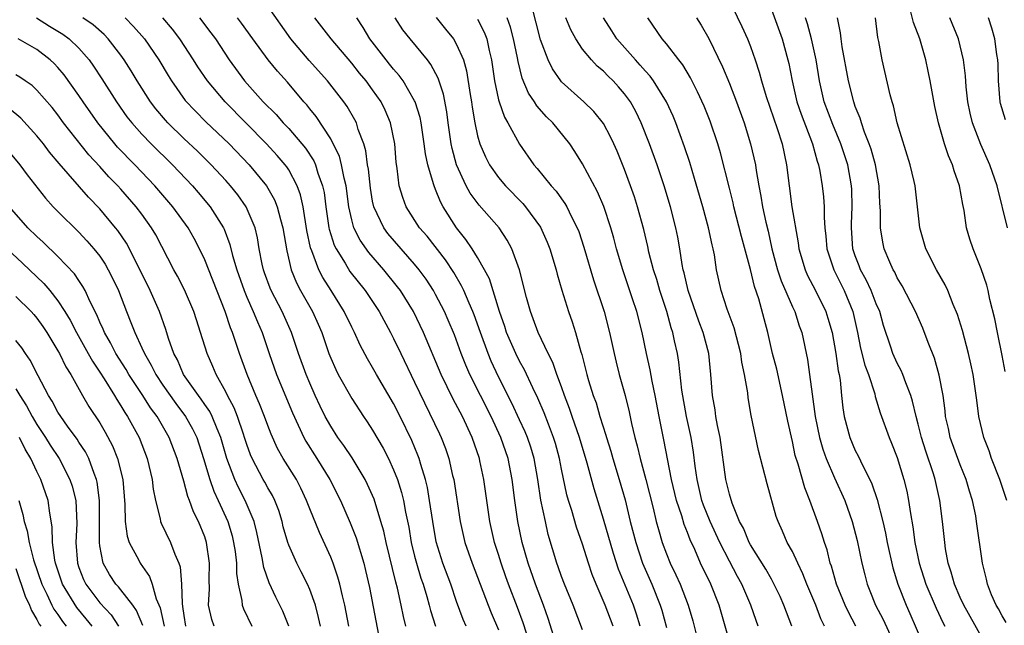
# Model space of a CAD drawing. Units: inches. Extents: x 2577000 to 2580000, y 1524000 to 1527000.
# Drawn here: x 2577573 to 2577667, y 1525363 to 1525421 of the extents above; entities that cross this region are included whole.
import ezdxf

# ---------------------------------------------------------------- set-up
doc = ezdxf.new("R2010")
doc.units = ezdxf.units.IN
doc.header["$MEASUREMENT"] = 0
doc.layers.add('LD25771524_2ft', color=53, linetype='Continuous')

msp = doc.modelspace()

# ---------------------------------------------------------------- linework, layer by layer
at = {"layer": 'LD25771524_2ft'}
for points, elevation in [([(2577640.844, 1525423), (2577642.196, 1525420.196), (2577642.722, 1525419), (2577643, 1525418.278), (2577643.452, 1525417), (2577643.841, 1525415.841), (2577644.046, 1525415), (2577644.494, 1525413.506), (2577645.544, 1525410.457), (2577646.016, 1525409), (2577646.442, 1525407), (2577646.679, 1525405), (2577646.963, 1525403), (2577647.563, 1525399.563), (2577647.631, 1525399), (2577648.212, 1525397), (2577648.453, 1525396.454), (2577649.198, 1525395), (2577650.182, 1525393), (2577650.384, 1525392.384), (2577650.785, 1525391), (2577651.146, 1525389), (2577651.355, 1525387.355), (2577651.445, 1525387), (2577651.541, 1525386.459), (2577651.68, 1525385), (2577651.82, 1525383.82), (2577651.951, 1525383), (2577652.486, 1525381), (2577653, 1525379.764), (2577653.261, 1525379.26), (2577653.708, 1525378.292), (2577654.378, 1525377), (2577654.576, 1525376.576), (2577655.09, 1525375.09), (2577655.607, 1525373), (2577655.865, 1525371.866), (2577656.027, 1525371), (2577656.568, 1525368.568), (2577657.052, 1525367), (2577657.838, 1525365), (2577658.201, 1525364.201), (2577660.014, 1525360.014)], 8294), ([(2577624.593, 1525361), (2577623.726, 1525363.726), (2577623.281, 1525365), (2577622.52, 1525367), (2577621.812, 1525369), (2577621.255, 1525371), (2577620.846, 1525373), (2577620.553, 1525375), (2577620.307, 1525377), (2577619.915, 1525379), (2577619.221, 1525381), (2577618.283, 1525383), (2577616.274, 1525387), (2577615.885, 1525387.885), (2577615.449, 1525389), (2577614.789, 1525390.79), (2577614.201, 1525392.201), (2577613.846, 1525393), (2577613, 1525394.625), (2577612.789, 1525395), (2577612.084, 1525396.085), (2577611.435, 1525397), (2577611, 1525397.537), (2577608.452, 1525400.452), (2577608.059, 1525401), (2577607.114, 1525403), (2577607, 1525403.541), (2577606.781, 1525404.781), (2577606.59, 1525406.59), (2577606.508, 1525407), (2577606.345, 1525408.345), (2577606.144, 1525409), (2577605.623, 1525410.377), (2577605.446, 1525411), (2577605.296, 1525411.296), (2577604.561, 1525412.561), (2577604.245, 1525413), (2577602.685, 1525415), (2577600.94, 1525416.94), (2577599.194, 1525419), (2577597, 1525422.114)], 8270), ([(2577643.741, 1525363), (2577643.541, 1525363.541), (2577643.045, 1525365), (2577642.185, 1525367), (2577641.76, 1525367.76), (2577641, 1525369.202), (2577640.086, 1525371), (2577639.163, 1525373), (2577638.538, 1525374.539), (2577638.378, 1525375), (2577637.911, 1525377), (2577637.739, 1525378.261), (2577637.584, 1525379.584), (2577637.353, 1525381), (2577636.909, 1525383), (2577636.475, 1525385.525), (2577636.186, 1525388.186), (2577636.039, 1525389), (2577635.782, 1525390.218), (2577635.599, 1525391), (2577635.443, 1525391.443), (2577635.029, 1525393), (2577634.369, 1525395), (2577634.068, 1525396.068), (2577633.762, 1525397), (2577633.327, 1525398.673), (2577633.214, 1525399.214), (2577632.832, 1525400.833), (2577632.253, 1525403), (2577631.954, 1525403.954), (2577631.586, 1525405), (2577631, 1525406.558), (2577630.29, 1525408.29), (2577629.976, 1525409), (2577629.672, 1525409.672), (2577629, 1525410.941), (2577628.086, 1525412.086), (2577627.138, 1525413), (2577625, 1525414.912), (2577624.926, 1525415), (2577624.143, 1525416.144), (2577623.739, 1525417), (2577623, 1525418.917), (2577622.154, 1525422.154)], 8284), ([(2577645, 1525421.796), (2577646.029, 1525419), (2577646.583, 1525417), (2577646.663, 1525416.663), (2577646.968, 1525415), (2577647.435, 1525413), (2577647.828, 1525411.828), (2577648.925, 1525409), (2577649.361, 1525407.361), (2577649.489, 1525407), (2577649.611, 1525406.39), (2577649.833, 1525405), (2577649.958, 1525403.958), (2577650.03, 1525403), (2577650.018, 1525401.981), (2577650.097, 1525401), (2577650.191, 1525400.191), (2577650.287, 1525399), (2577650.944, 1525397), (2577651.935, 1525395), (2577652.761, 1525393), (2577653.203, 1525391), (2577653.502, 1525389.502), (2577653.895, 1525387.895), (2577654.242, 1525387), (2577654.852, 1525385.148), (2577654.902, 1525384.902), (2577655.362, 1525383.362), (2577656.223, 1525381), (2577656.462, 1525380.462), (2577657, 1525379.082), (2577657.629, 1525377), (2577657.897, 1525375.897), (2577658.072, 1525375), (2577658.244, 1525373.756), (2577658.483, 1525372.483), (2577658.677, 1525371), (2577659.078, 1525369), (2577659.723, 1525367), (2577660.714, 1525364.714), (2577661.352, 1525363.352), (2577661.541, 1525363)], 8296), ([(2577667.281, 1525387.281), (2577667, 1525388.82), (2577666.538, 1525391), (2577666.306, 1525392.306), (2577665.831, 1525394.169), (2577665.66, 1525395), (2577665.519, 1525395.52), (2577665, 1525397.079), (2577664.218, 1525399), (2577663.914, 1525399.914), (2577663.6, 1525401), (2577663.368, 1525402.632), (2577663.23, 1525403.23), (2577662.926, 1525405), (2577662.411, 1525406.411), (2577662.25, 1525407), (2577661.868, 1525407.868), (2577661.496, 1525409), (2577660.913, 1525411), (2577660.568, 1525412.568), (2577660.128, 1525415), (2577659.943, 1525415.943), (2577659.712, 1525417), (2577659.141, 1525419), (2577658.557, 1525420.557), (2577658.27, 1525421.73)], 8304), ([(2577574.955, 1525421), (2577576.206, 1525420.206), (2577577.461, 1525419.461), (2577578.086, 1525419), (2577579, 1525418.107), (2577579.968, 1525417), (2577580.4, 1525416.4), (2577581.194, 1525415.194), (2577582.582, 1525413), (2577583.585, 1525411.585), (2577584.035, 1525411), (2577585, 1525409.922), (2577585.897, 1525409), (2577587.937, 1525407), (2577589.828, 1525405), (2577590.373, 1525404.373), (2577591.519, 1525403), (2577592.777, 1525401), (2577592.852, 1525400.852), (2577593.401, 1525399.401), (2577593.65, 1525398.351), (2577594.045, 1525397), (2577594.74, 1525395), (2577595, 1525394.378), (2577595.616, 1525393), (2577596.013, 1525392.013), (2577596.457, 1525391), (2577597.129, 1525389), (2577597.822, 1525387), (2577599.348, 1525383.348), (2577600.445, 1525381), (2577600.641, 1525380.641), (2577601.684, 1525379), (2577602.927, 1525377), (2577603.934, 1525375), (2577604.869, 1525372.869), (2577605.433, 1525371.433), (2577606.161, 1525369), (2577606.33, 1525368.33), (2577606.695, 1525366.694), (2577607.78, 1525361)], 8258), ([(2577610.161, 1525363), (2577609.934, 1525363.934), (2577609.729, 1525365), (2577609.37, 1525366.63), (2577609.208, 1525367.208), (2577608.278, 1525371), (2577608.053, 1525372.052), (2577607.78, 1525373), (2577607.128, 1525375.128), (2577606.524, 1525376.524), (2577606.289, 1525377), (2577605.052, 1525379.052), (2577604.244, 1525380.244), (2577603.687, 1525381), (2577603, 1525382.066), (2577602.483, 1525383), (2577601.992, 1525383.991), (2577601.521, 1525385), (2577601, 1525386.172), (2577600.657, 1525387), (2577599.946, 1525389), (2577599.274, 1525391), (2577598.371, 1525393), (2577597.334, 1525395), (2577597.236, 1525395.236), (2577596.701, 1525396.701), (2577596.596, 1525397), (2577596.48, 1525397.52), (2577596.198, 1525399), (2577596.027, 1525400.027), (2577595.787, 1525401), (2577594.941, 1525403), (2577594.137, 1525404.137), (2577593.451, 1525405), (2577593, 1525405.507), (2577591.606, 1525407), (2577591.304, 1525407.304), (2577590.298, 1525408.298), (2577589, 1525409.52), (2577587.48, 1525411), (2577587.251, 1525411.251), (2577586.331, 1525412.331), (2577585.818, 1525413), (2577584.545, 1525415), (2577583.97, 1525415.97), (2577583.321, 1525417), (2577583, 1525417.445), (2577581.808, 1525419), (2577581.411, 1525419.411), (2577580.348, 1525420.348), (2577579.375, 1525421)], 8260), ([(2577583.406, 1525421), (2577584.2, 1525420.2), (2577585.26, 1525419), (2577586.619, 1525417), (2577587.51, 1525415.51), (2577587.833, 1525415), (2577589.146, 1525413.146), (2577590.105, 1525412.105), (2577591.107, 1525411.107), (2577593.324, 1525409), (2577595.239, 1525407), (2577596.88, 1525405), (2577597.653, 1525403.653), (2577597.904, 1525403), (2577598.206, 1525401.794), (2577598.444, 1525401), (2577598.812, 1525398.813), (2577599.228, 1525397), (2577599.734, 1525395.734), (2577600.116, 1525395), (2577601.258, 1525393), (2577601.806, 1525391.806), (2577602.156, 1525391), (2577602.837, 1525389), (2577603, 1525388.577), (2577603.476, 1525387.476), (2577603.714, 1525387), (2577605, 1525384.729), (2577606.136, 1525383), (2577606.49, 1525382.49), (2577607, 1525381.695), (2577607.993, 1525379.993), (2577608.496, 1525379), (2577609, 1525377.925), (2577609.362, 1525377), (2577609.757, 1525375.757), (2577609.937, 1525375), (2577610.132, 1525373.868), (2577610.433, 1525372.434), (2577610.674, 1525371), (2577611, 1525369.691), (2577611.18, 1525369), (2577611.601, 1525367.601), (2577611.808, 1525367), (2577612.165, 1525365.835), (2577612.395, 1525365), (2577612.509, 1525364.509), (2577612.977, 1525363)], 8262), ([(2577615.915, 1525363), (2577615.639, 1525363.639), (2577615, 1525365.365), (2577614.438, 1525367), (2577613.698, 1525369), (2577613.063, 1525371.063), (2577612.719, 1525373), (2577612.43, 1525375), (2577612.219, 1525376.219), (2577612.027, 1525377), (2577611.579, 1525378.421), (2577611.424, 1525379), (2577611.311, 1525379.311), (2577610.722, 1525380.722), (2577609.621, 1525383), (2577609, 1525384.243), (2577607.368, 1525387), (2577607, 1525387.659), (2577606.494, 1525388.493), (2577605.8, 1525389.8), (2577605.264, 1525391), (2577605, 1525391.507), (2577604.294, 1525393), (2577603.04, 1525395), (2577602.242, 1525396.242), (2577601.869, 1525397), (2577601.218, 1525398.782), (2577601.091, 1525399.091), (2577600.737, 1525400.737), (2577600.363, 1525403), (2577600.125, 1525404.125), (2577599.801, 1525405), (2577599, 1525406.507), (2577598.811, 1525406.811), (2577598.663, 1525407), (2577597.897, 1525407.897), (2577596.877, 1525409), (2577592.932, 1525413), (2577591.269, 1525415), (2577590.347, 1525416.347), (2577589.936, 1525417), (2577588.625, 1525419), (2577587.92, 1525419.92), (2577587, 1525421.008)], 8264), ([(2577590.499, 1525421), (2577591.591, 1525419.591), (2577592.009, 1525419), (2577593.339, 1525417), (2577594.784, 1525415), (2577596.575, 1525413), (2577597.791, 1525411.791), (2577598.478, 1525411), (2577599, 1525410.46), (2577600.591, 1525408.591), (2577601.386, 1525407.385), (2577601.553, 1525407), (2577601.789, 1525406.211), (2577602.234, 1525405), (2577602.367, 1525404.367), (2577602.545, 1525403), (2577602.833, 1525401), (2577602.861, 1525400.861), (2577603.344, 1525399.344), (2577603.512, 1525399), (2577604.367, 1525397.633), (2577604.838, 1525396.838), (2577606.272, 1525395), (2577607.613, 1525393), (2577608.708, 1525391), (2577609, 1525390.433), (2577609.67, 1525389), (2577611, 1525386.284), (2577613.356, 1525381.356), (2577613.522, 1525381), (2577613.936, 1525379.936), (2577614.251, 1525379), (2577614.621, 1525377.379), (2577614.721, 1525377), (2577615.324, 1525373), (2577615.79, 1525371), (2577616.485, 1525369), (2577617.993, 1525365), (2577618.286, 1525364.286), (2577619, 1525362.673)], 8266), ([(2577621.646, 1525362.354), (2577621.34, 1525363.34), (2577620.802, 1525364.802), (2577619.953, 1525367), (2577619.698, 1525367.698), (2577619.253, 1525369), (2577619, 1525369.847), (2577618.622, 1525371), (2577618.155, 1525373), (2577617.596, 1525377), (2577617.215, 1525378.785), (2577617.168, 1525379), (2577616.482, 1525381), (2577615.548, 1525383), (2577614.665, 1525384.665), (2577613.524, 1525387), (2577611.841, 1525391), (2577610.883, 1525393), (2577609.64, 1525395), (2577609.371, 1525395.371), (2577608.069, 1525397), (2577606.636, 1525398.636), (2577605.8, 1525399.8), (2577605.204, 1525401), (2577605, 1525401.752), (2577604.728, 1525403), (2577604.463, 1525405), (2577604.275, 1525405.725), (2577604.034, 1525407), (2577603.826, 1525407.826), (2577603.25, 1525409), (2577603, 1525409.463), (2577601.604, 1525411.604), (2577601, 1525412.335), (2577600.711, 1525412.711), (2577600.444, 1525413), (2577598.873, 1525414.873), (2577597.919, 1525415.919), (2577597.055, 1525417), (2577595.581, 1525419), (2577594.507, 1525420.507), (2577594.128, 1525421)], 8268), ([(2577627, 1525362.646), (2577626.097, 1525365), (2577625.286, 1525367), (2577625, 1525367.743), (2577624.676, 1525368.675), (2577624.546, 1525369), (2577623.739, 1525371.739), (2577623.457, 1525373), (2577623.034, 1525375.034), (2577622.746, 1525377), (2577622.403, 1525379), (2577622.078, 1525380.079), (2577621.759, 1525381), (2577621.541, 1525381.541), (2577621, 1525382.681), (2577620.275, 1525384.275), (2577619, 1525386.792), (2577618.292, 1525388.292), (2577618.002, 1525389), (2577617.269, 1525391), (2577616.685, 1525392.686), (2577616.561, 1525393), (2577616.196, 1525393.804), (2577615.697, 1525395), (2577615.475, 1525395.475), (2577614.727, 1525396.727), (2577613.936, 1525397.936), (2577612.19, 1525400.19), (2577611.478, 1525401), (2577610.201, 1525403), (2577609.874, 1525403.874), (2577609.54, 1525405), (2577609.344, 1525406.656), (2577609.244, 1525407.244), (2577609.104, 1525409), (2577608.713, 1525411), (2577608.204, 1525412.204), (2577607.808, 1525413), (2577607, 1525414.153), (2577606.371, 1525415), (2577605.748, 1525415.748), (2577605, 1525416.683), (2577603.042, 1525419), (2577602.159, 1525420.159), (2577601.478, 1525421)], 8272), ([(2577629.911, 1525363), (2577629.153, 1525365), (2577628.3, 1525367), (2577627.934, 1525367.934), (2577627.57, 1525369), (2577627, 1525370.823), (2577626.434, 1525372.434), (2577625.974, 1525374.026), (2577625.66, 1525375), (2577625.516, 1525375.516), (2577625, 1525377.976), (2577624.81, 1525379), (2577624.424, 1525380.424), (2577624.246, 1525381), (2577623.745, 1525382.255), (2577623.337, 1525383.337), (2577622.746, 1525384.746), (2577622.26, 1525385.74), (2577621.462, 1525387.462), (2577621, 1525388.262), (2577620.629, 1525389), (2577619.765, 1525391), (2577619.583, 1525391.583), (2577619.094, 1525393), (2577618.12, 1525396.12), (2577617.651, 1525397), (2577617, 1525398.148), (2577616.474, 1525399), (2577615.891, 1525399.891), (2577614.986, 1525401), (2577613.72, 1525403), (2577613.463, 1525403.463), (2577613, 1525404.644), (2577612.846, 1525405), (2577612.805, 1525405.195), (2577612.257, 1525407), (2577612.037, 1525408.037), (2577611.924, 1525409), (2577611.619, 1525411), (2577611.516, 1525411.515), (2577611.042, 1525413), (2577611, 1525413.089), (2577609.895, 1525415), (2577609.527, 1525415.527), (2577609, 1525416.111), (2577608.609, 1525416.609), (2577608.276, 1525417), (2577606.732, 1525419), (2577606.083, 1525420.083), (2577605.478, 1525421)], 8274), ([(2577632.499, 1525363), (2577632.145, 1525364.145), (2577631.843, 1525365), (2577630.434, 1525368.434), (2577629.94, 1525369.94), (2577629, 1525373.205), (2577628.099, 1525376.099), (2577627.452, 1525378.548), (2577626.722, 1525381), (2577626.017, 1525383), (2577625.763, 1525383.763), (2577625.285, 1525385), (2577625, 1525385.825), (2577624.562, 1525387), (2577624.165, 1525388.165), (2577623.726, 1525389), (2577622.777, 1525391), (2577622.303, 1525392.303), (2577622.029, 1525393), (2577621.658, 1525394.342), (2577620.979, 1525396.979), (2577620.253, 1525399), (2577619.823, 1525399.823), (2577619.054, 1525401), (2577617.15, 1525403.15), (2577616.291, 1525404.291), (2577615.904, 1525405), (2577614.988, 1525406.988), (2577614.57, 1525408.57), (2577614.491, 1525409), (2577614.201, 1525411), (2577614.063, 1525412.063), (2577613.743, 1525413.743), (2577613.246, 1525415.247), (2577612.557, 1525416.557), (2577612.211, 1525417), (2577610.565, 1525419), (2577609.877, 1525419.877), (2577609.134, 1525421)], 8276), ([(2577613.039, 1525421.039), (2577613.948, 1525419.948), (2577614.689, 1525419), (2577615, 1525418.485), (2577615.649, 1525417), (2577615.956, 1525415.957), (2577616.292, 1525413.707), (2577616.416, 1525413), (2577616.484, 1525412.483), (2577616.734, 1525411), (2577617, 1525409.763), (2577617.217, 1525409), (2577617.749, 1525407.749), (2577618.146, 1525407), (2577619, 1525405.797), (2577619.659, 1525405), (2577621.305, 1525403.305), (2577621.563, 1525403), (2577623, 1525401.049), (2577623.639, 1525399.639), (2577623.889, 1525399), (2577624.481, 1525397), (2577624.578, 1525396.579), (2577625.032, 1525395.032), (2577625.66, 1525393), (2577626.014, 1525392.013), (2577626.323, 1525391), (2577626.836, 1525389.165), (2577626.921, 1525388.921), (2577627.416, 1525387), (2577627.581, 1525386.419), (2577628.018, 1525385), (2577628.288, 1525384.289), (2577628.662, 1525383), (2577629.234, 1525381.234), (2577629.287, 1525381), (2577629.705, 1525379.705), (2577629.898, 1525379), (2577630.504, 1525377), (2577631.049, 1525375.049), (2577631.55, 1525373), (2577632.07, 1525371), (2577632.729, 1525369), (2577633.594, 1525367), (2577634.4, 1525365), (2577634.545, 1525364.545), (2577635, 1525362.89)], 8278), ([(2577617, 1525420.882), (2577617.637, 1525419.637), (2577617.87, 1525419), (2577618.104, 1525417.895), (2577618.341, 1525417), (2577618.625, 1525415), (2577619, 1525413.197), (2577619.052, 1525413), (2577619.553, 1525411.553), (2577619.881, 1525411), (2577620.984, 1525408.984), (2577622.359, 1525407), (2577622.664, 1525406.664), (2577623.997, 1525405), (2577624.482, 1525404.482), (2577625, 1525403.747), (2577625.321, 1525403.321), (2577625.499, 1525403), (2577625.953, 1525402.047), (2577626.505, 1525401), (2577626.642, 1525400.642), (2577627.132, 1525399.132), (2577628.034, 1525396.033), (2577629.057, 1525393), (2577629.575, 1525391), (2577630.004, 1525389), (2577630.198, 1525388.197), (2577630.503, 1525387), (2577631.068, 1525385), (2577631.452, 1525383.452), (2577631.677, 1525382.323), (2577631.984, 1525381), (2577632.212, 1525380.212), (2577632.484, 1525379), (2577633.027, 1525377), (2577633.725, 1525374.275), (2577634.032, 1525373), (2577634.237, 1525372.236), (2577634.6, 1525371), (2577635, 1525369.891), (2577635.352, 1525369), (2577635.889, 1525367.889), (2577636.294, 1525367), (2577637.081, 1525365), (2577637.51, 1525363.51), (2577637.878, 1525362.122)], 8280), ([(2577641.156, 1525361), (2577640.028, 1525365), (2577639.231, 1525367), (2577638.251, 1525369), (2577637.696, 1525370.304), (2577637.251, 1525371.251), (2577637, 1525371.948), (2577636.7, 1525372.7), (2577636.456, 1525373.544), (2577635.958, 1525375), (2577635.477, 1525377), (2577634.761, 1525380.761), (2577634.309, 1525383), (2577633.931, 1525385), (2577633.632, 1525386.369), (2577633.444, 1525387.444), (2577633.09, 1525389), (2577632.68, 1525391), (2577632.179, 1525393), (2577631.779, 1525394.221), (2577630.83, 1525397), (2577630.245, 1525399), (2577629.991, 1525399.991), (2577629.707, 1525401), (2577629.039, 1525403.039), (2577628.437, 1525404.437), (2577627, 1525407.104), (2577626.282, 1525408.282), (2577625.788, 1525409), (2577624.164, 1525411), (2577623.573, 1525411.573), (2577622.637, 1525412.637), (2577622.42, 1525413), (2577621.847, 1525413.846), (2577621.252, 1525415.252), (2577620.854, 1525416.853), (2577620.793, 1525417.207), (2577620.42, 1525419), (2577620.126, 1525420.126), (2577619.816, 1525421)], 8282), ([(2577646.944, 1525363), (2577646.199, 1525365), (2577645.827, 1525365.827), (2577645.184, 1525367.184), (2577645, 1525367.482), (2577644.457, 1525368.458), (2577643, 1525370.778), (2577642.878, 1525371), (2577642.338, 1525372.338), (2577641.976, 1525373), (2577641.251, 1525374.749), (2577641, 1525375.587), (2577640.668, 1525377), (2577640.107, 1525381), (2577639.862, 1525382.138), (2577639.712, 1525383), (2577639.628, 1525383.628), (2577639.385, 1525385), (2577639.244, 1525387), (2577639.032, 1525389), (2577638.502, 1525391), (2577638.081, 1525392.081), (2577637.053, 1525395), (2577636.695, 1525396.695), (2577636.605, 1525397), (2577636.504, 1525397.496), (2577636.285, 1525399), (2577636.089, 1525400.089), (2577635.903, 1525401), (2577635.392, 1525403), (2577634.787, 1525405), (2577634.11, 1525407), (2577633.389, 1525409), (2577632.595, 1525411), (2577632.072, 1525412.072), (2577631.56, 1525413), (2577631, 1525413.779), (2577630.439, 1525414.439), (2577629.92, 1525415), (2577629.447, 1525415.447), (2577629, 1525415.925), (2577628.411, 1525416.412), (2577627.863, 1525417), (2577627, 1525418.039), (2577626.349, 1525419), (2577625.874, 1525419.873), (2577625.424, 1525421)], 8286), ([(2577650.061, 1525363), (2577649.707, 1525363.707), (2577649.224, 1525365), (2577648.373, 1525367), (2577648, 1525368), (2577647.507, 1525369), (2577647, 1525370.123), (2577646.519, 1525371), (2577646.069, 1525372.069), (2577645.633, 1525373), (2577645.467, 1525373.467), (2577644.583, 1525376.583), (2577643.758, 1525379.758), (2577643.085, 1525383.086), (2577642.796, 1525384.795), (2577642.741, 1525385.259), (2577642.452, 1525387), (2577642.19, 1525388.19), (2577642.081, 1525389), (2577641.442, 1525391.441), (2577640.773, 1525393.227), (2577640.201, 1525395), (2577639.781, 1525397), (2577639.573, 1525398.428), (2577639.454, 1525399), (2577639.354, 1525399.354), (2577639.022, 1525401), (2577638.471, 1525403), (2577637.687, 1525405.687), (2577637.213, 1525407.213), (2577636.726, 1525408.726), (2577635.9, 1525411), (2577635.634, 1525411.634), (2577635.001, 1525413), (2577633.765, 1525415), (2577633.45, 1525415.45), (2577633, 1525415.925), (2577632.509, 1525416.509), (2577632.044, 1525417), (2577630.266, 1525419), (2577629.784, 1525419.784), (2577629.004, 1525421)], 8288), ([(2577653.06, 1525363), (2577652.34, 1525364.34), (2577652.036, 1525365), (2577651.196, 1525367), (2577650.716, 1525368.716), (2577650.608, 1525369), (2577650.301, 1525370.3), (2577650.052, 1525371), (2577649.81, 1525371.81), (2577649.401, 1525373), (2577648.675, 1525375), (2577648.185, 1525376.185), (2577647.547, 1525378.453), (2577647.278, 1525379.278), (2577647, 1525380.627), (2577646.564, 1525382.564), (2577646.073, 1525385), (2577645.504, 1525387.504), (2577645.11, 1525389), (2577644.66, 1525391), (2577644.319, 1525392.319), (2577643.795, 1525394.205), (2577643.381, 1525395.381), (2577643, 1525397.031), (2577642.151, 1525400.151), (2577641.43, 1525403), (2577641.359, 1525403.359), (2577641, 1525404.785), (2577640.136, 1525408.136), (2577639.886, 1525409), (2577639.174, 1525411.174), (2577638.599, 1525412.599), (2577637.972, 1525413.972), (2577637.289, 1525415.29), (2577636.545, 1525416.545), (2577636.17, 1525417), (2577635, 1525418.528), (2577634.601, 1525419), (2577633.222, 1525421)], 8290), ([(2577637.868, 1525421), (2577638.303, 1525420.303), (2577639.042, 1525419.042), (2577640.344, 1525416.344), (2577641, 1525414.756), (2577641.686, 1525413), (2577642.407, 1525411), (2577643.025, 1525409), (2577643.478, 1525407), (2577643.552, 1525406.448), (2577643.813, 1525405), (2577644.009, 1525404.009), (2577644.164, 1525403), (2577644.47, 1525401.529), (2577644.677, 1525400.677), (2577645.044, 1525399), (2577645.577, 1525397), (2577645.927, 1525395.927), (2577647, 1525393.46), (2577647.225, 1525393), (2577647.65, 1525391.65), (2577647.892, 1525391), (2577648.437, 1525388.437), (2577648.637, 1525387), (2577648.872, 1525385.128), (2577649.186, 1525383), (2577649.599, 1525381), (2577649.895, 1525379.895), (2577650.215, 1525379), (2577651, 1525377.15), (2577651.985, 1525375), (2577652.693, 1525373), (2577653.177, 1525371.177), (2577653.633, 1525369), (2577653.897, 1525367.897), (2577654.131, 1525367), (2577654.39, 1525366.39), (2577654.932, 1525365), (2577655.637, 1525363.637), (2577656.862, 1525361)], 8292), ([(2577665, 1525362.056), (2577663.356, 1525365), (2577663, 1525365.751), (2577662.44, 1525367), (2577662.144, 1525368.144), (2577661.845, 1525369), (2577661.607, 1525370.393), (2577661.528, 1525371), (2577661.311, 1525373), (2577661.051, 1525375), (2577660.617, 1525377), (2577660.457, 1525377.543), (2577659.709, 1525379.709), (2577659.315, 1525381), (2577659, 1525382.274), (2577658.793, 1525383), (2577658.456, 1525384.456), (2577658.283, 1525385), (2577657.803, 1525386.197), (2577657.533, 1525387), (2577657.381, 1525387.38), (2577657, 1525388.085), (2577656.582, 1525389), (2577656.39, 1525389.61), (2577655.687, 1525391.687), (2577655.34, 1525393), (2577655, 1525393.75), (2577654.516, 1525395), (2577654.034, 1525396.034), (2577653.5, 1525397), (2577653.371, 1525397.371), (2577653, 1525398.32), (2577652.772, 1525399), (2577652.631, 1525401), (2577652.635, 1525401.366), (2577652.711, 1525403), (2577652.657, 1525404.657), (2577652.634, 1525405), (2577652.274, 1525407), (2577651.629, 1525409), (2577650.841, 1525410.841), (2577650.041, 1525413), (2577649.573, 1525415), (2577649.254, 1525417), (2577648.826, 1525419), (2577648.439, 1525420.439), (2577648.243, 1525421)], 8298), ([(2577667.36, 1525363.36), (2577667, 1525363.989), (2577666.648, 1525364.648), (2577666.435, 1525365), (2577665.992, 1525366.008), (2577665.602, 1525367), (2577665.494, 1525367.494), (2577665.106, 1525369), (2577664.562, 1525373), (2577664.474, 1525373.525), (2577664.168, 1525375), (2577663.885, 1525375.884), (2577663.578, 1525377), (2577663, 1525378.381), (2577662.03, 1525381), (2577661.867, 1525381.867), (2577661.601, 1525383), (2577661.552, 1525383.552), (2577661.359, 1525385), (2577661, 1525386.956), (2577660.55, 1525388.55), (2577659.939, 1525390.061), (2577659.421, 1525391.421), (2577658.728, 1525393), (2577657.459, 1525395.46), (2577657, 1525396.22), (2577656.751, 1525396.751), (2577656.596, 1525397), (2577656.281, 1525397.719), (2577655.751, 1525399), (2577655.611, 1525399.611), (2577655.404, 1525401), (2577655.398, 1525402.602), (2577655.338, 1525403.338), (2577655.262, 1525405), (2577654.91, 1525407), (2577654.501, 1525408.501), (2577654.332, 1525409), (2577653.875, 1525410.125), (2577653.577, 1525411), (2577653.459, 1525411.459), (2577653, 1525412.562), (2577652.846, 1525413), (2577652.345, 1525415), (2577651.742, 1525418.258), (2577651.638, 1525419), (2577651.583, 1525419.583), (2577651.288, 1525421)], 8300), ([(2577667.436, 1525375), (2577666.772, 1525377), (2577665.991, 1525379), (2577665.74, 1525379.74), (2577665.231, 1525381), (2577664.776, 1525383), (2577664.566, 1525384.566), (2577664.524, 1525385), (2577664.226, 1525387), (2577664.02, 1525388.02), (2577663.795, 1525389), (2577663.206, 1525391.206), (2577662.729, 1525392.729), (2577662.323, 1525393.676), (2577661.803, 1525395), (2577661.554, 1525395.554), (2577660.72, 1525397), (2577659.724, 1525399), (2577659.142, 1525401), (2577658.688, 1525405), (2577658.599, 1525405.4), (2577658.236, 1525407), (2577656.981, 1525411), (2577656.63, 1525412.63), (2577656.504, 1525413), (2577656.331, 1525413.669), (2577655.573, 1525417), (2577655.252, 1525418.748), (2577655.153, 1525419.152), (2577654.914, 1525421)], 8302), ([(2577667.497, 1525401), (2577666.505, 1525405), (2577665.832, 1525407), (2577664.947, 1525408.948), (2577664.151, 1525411), (2577663.93, 1525411.93), (2577663.715, 1525413), (2577663.562, 1525414.438), (2577663.489, 1525415.49), (2577663.305, 1525417), (2577662.82, 1525419), (2577662.016, 1525421)], 8306), ([(2577667.297, 1525411.297), (2577666.839, 1525412.839), (2577666.801, 1525413), (2577666.652, 1525415), (2577666.607, 1525416.607), (2577666.582, 1525417), (2577666.49, 1525417.51), (2577666.281, 1525419), (2577666.016, 1525420.016), (2577665.679, 1525421)], 8308), ([(2577604.731, 1525363), (2577604.349, 1525365), (2577604.114, 1525365.886), (2577603.863, 1525367), (2577603.686, 1525367.686), (2577603.226, 1525369), (2577603, 1525369.578), (2577601.927, 1525371.927), (2577601, 1525374.207), (2577600.709, 1525375), (2577600.164, 1525376.164), (2577599.734, 1525377), (2577598.484, 1525379), (2577597.942, 1525379.942), (2577597.312, 1525381.313), (2577597, 1525382.128), (2577596.688, 1525383), (2577596.215, 1525384.215), (2577595.866, 1525385), (2577595.032, 1525387), (2577594.325, 1525389), (2577593.652, 1525391), (2577593.457, 1525391.458), (2577592.928, 1525393), (2577591, 1525397.951), (2577590.506, 1525399), (2577589.985, 1525399.985), (2577589.404, 1525401), (2577587.967, 1525403), (2577586.255, 1525405), (2577584.346, 1525407), (2577582.692, 1525408.692), (2577582.427, 1525409), (2577580.806, 1525411), (2577579.395, 1525413), (2577579, 1525413.601), (2577577.586, 1525415.587), (2577577, 1525416.287), (2577576.658, 1525416.658), (2577576.277, 1525417), (2577575, 1525417.992), (2577573.23, 1525419)], 8256), ([(2577602.033, 1525363), (2577601.851, 1525363.85), (2577601.539, 1525365), (2577601, 1525366.492), (2577600.775, 1525367), (2577600.188, 1525368.188), (2577599.764, 1525369), (2577599, 1525370.737), (2577598.907, 1525371), (2577598.486, 1525372.486), (2577598.365, 1525373), (2577598.043, 1525374.043), (2577597.674, 1525375), (2577597.455, 1525375.455), (2577597, 1525376.211), (2577596.73, 1525376.73), (2577596.569, 1525377), (2577595.502, 1525379), (2577595.35, 1525379.35), (2577595, 1525380.336), (2577594.798, 1525381), (2577594.681, 1525381.319), (2577594.132, 1525383), (2577593.813, 1525383.813), (2577593.166, 1525385), (2577593, 1525385.348), (2577592.076, 1525387), (2577591.77, 1525387.771), (2577591.221, 1525389), (2577590.604, 1525391), (2577590.205, 1525392.205), (2577589.96, 1525393), (2577589.074, 1525395.074), (2577588.397, 1525396.397), (2577588.061, 1525397), (2577586.326, 1525400.326), (2577585.932, 1525401), (2577585, 1525402.295), (2577584.473, 1525403), (2577583, 1525404.688), (2577582.719, 1525405), (2577581.866, 1525405.866), (2577581, 1525406.847), (2577579.96, 1525407.96), (2577577.548, 1525411), (2577577, 1525411.75), (2577576.451, 1525412.451), (2577575, 1525414.133), (2577574.549, 1525414.549), (2577573.877, 1525415), (2577573.367, 1525415.367), (2577573, 1525415.58)], 8254), ([(2577599.021, 1525363.022), (2577598.448, 1525364.448), (2577597.774, 1525365.774), (2577597.145, 1525367.145), (2577596.613, 1525368.613), (2577596.468, 1525369.532), (2577595.954, 1525371.954), (2577595.695, 1525373), (2577594.855, 1525375), (2577594.218, 1525376.218), (2577593.852, 1525377), (2577593.102, 1525379), (2577592.54, 1525381), (2577592.173, 1525381.827), (2577591.712, 1525383), (2577591.477, 1525383.477), (2577591, 1525384.147), (2577590.658, 1525384.658), (2577590.389, 1525385), (2577588.985, 1525387), (2577588.396, 1525388.397), (2577588.063, 1525389), (2577587.557, 1525390.443), (2577587.3, 1525391.3), (2577586.689, 1525393), (2577585.785, 1525395), (2577583.82, 1525399), (2577583.534, 1525399.534), (2577582.727, 1525400.727), (2577582.507, 1525401), (2577581, 1525402.795), (2577579.915, 1525403.915), (2577577.12, 1525407.12), (2577576.211, 1525408.211), (2577575.617, 1525409), (2577575, 1525409.766), (2577573.462, 1525411.462), (2577572.372, 1525412.372)], 8252), ([(2577572.3, 1525408.3), (2577573.376, 1525407), (2577574.059, 1525406.059), (2577575.811, 1525403.811), (2577576.559, 1525403), (2577577, 1525402.551), (2577579, 1525400.574), (2577579.764, 1525399.764), (2577580.43, 1525399), (2577581, 1525398.274), (2577581.513, 1525397.513), (2577581.802, 1525397), (2577582.207, 1525396.207), (2577582.784, 1525395), (2577583.549, 1525393), (2577583.966, 1525391.966), (2577584.319, 1525391), (2577585, 1525389.556), (2577585.242, 1525389), (2577585.904, 1525387.904), (2577586.338, 1525387), (2577587, 1525386.003), (2577588.228, 1525384.228), (2577589.159, 1525383), (2577589.824, 1525381.824), (2577590.233, 1525381), (2577590.89, 1525379), (2577591.473, 1525377), (2577591.868, 1525375.868), (2577592.292, 1525375), (2577593.206, 1525373), (2577593.612, 1525371.611), (2577593.753, 1525371), (2577593.881, 1525370.119), (2577594.011, 1525369), (2577594.017, 1525368.017), (2577594.184, 1525367), (2577594.529, 1525365.471), (2577594.56, 1525365), (2577594.677, 1525364.677), (2577595.493, 1525363)], 8250), ([(2577591.895, 1525363), (2577591.659, 1525363.659), (2577591.369, 1525365), (2577591.44, 1525366.56), (2577591.414, 1525367.414), (2577591.466, 1525369), (2577591.174, 1525371), (2577591, 1525371.522), (2577590.396, 1525373), (2577589.921, 1525373.921), (2577589.548, 1525375), (2577589.381, 1525375.381), (2577589, 1525376.82), (2577588.363, 1525379), (2577587.595, 1525381), (2577586.448, 1525383), (2577585.832, 1525383.832), (2577585.098, 1525385), (2577583.775, 1525387), (2577583.495, 1525387.495), (2577582.532, 1525389), (2577582.019, 1525390.019), (2577581.431, 1525391), (2577581.315, 1525391.315), (2577581, 1525391.99), (2577580.707, 1525392.707), (2577580.077, 1525393.923), (2577579.604, 1525395), (2577579.394, 1525395.394), (2577579, 1525395.953), (2577578.591, 1525396.591), (2577577, 1525398.264), (2577575.609, 1525399.609), (2577575, 1525400.152), (2577574.14, 1525401), (2577572.375, 1525403)], 8248), ([(2577572.156, 1525399), (2577573.631, 1525397.631), (2577575.676, 1525395.676), (2577576.238, 1525395), (2577577, 1525394.036), (2577577.669, 1525393), (2577578.173, 1525392.173), (2577578.766, 1525391), (2577579.899, 1525389), (2577580.286, 1525388.286), (2577581, 1525387.229), (2577581.405, 1525386.595), (2577582.389, 1525385), (2577582.61, 1525384.61), (2577583, 1525384.033), (2577583.384, 1525383.384), (2577583.651, 1525383), (2577584.428, 1525381.572), (2577584.735, 1525381), (2577585.502, 1525379), (2577585.983, 1525377), (2577586.077, 1525376.077), (2577586.297, 1525375), (2577586.746, 1525373.254), (2577586.782, 1525373), (2577586.839, 1525372.839), (2577587.722, 1525371), (2577588.136, 1525369.864), (2577588.531, 1525369), (2577588.658, 1525368.658), (2577588.789, 1525367), (2577588.833, 1525365.167), (2577588.89, 1525364.89), (2577589, 1525364.018), (2577589.16, 1525363)], 8246), ([(2577573, 1525394.44), (2577574.453, 1525393), (2577574.717, 1525392.717), (2577575, 1525392.383), (2577575.574, 1525391.574), (2577575.951, 1525391), (2577577, 1525389.269), (2577577.149, 1525389), (2577577.748, 1525387.748), (2577578.235, 1525387), (2577579.359, 1525385), (2577579.965, 1525383.965), (2577581, 1525382.405), (2577581.52, 1525381.52), (2577582.214, 1525380.214), (2577582.687, 1525379), (2577583.175, 1525377), (2577583.384, 1525374.616), (2577583.419, 1525373), (2577583.603, 1525371.603), (2577583.803, 1525371), (2577584.701, 1525369.299), (2577584.84, 1525369), (2577585.732, 1525367.732), (2577585.985, 1525367), (2577586.376, 1525365.624), (2577586.76, 1525364.76), (2577587.117, 1525363)], 8244), ([(2577585.081, 1525363.08), (2577584.5, 1525364.5), (2577584.132, 1525365), (2577583, 1525366.469), (2577582.766, 1525366.766), (2577582.534, 1525367), (2577581.932, 1525367.932), (2577581.33, 1525369), (2577581, 1525370.669), (2577580.952, 1525371), (2577580.977, 1525373), (2577580.981, 1525375), (2577580.749, 1525376.749), (2577580.686, 1525377), (2577580.45, 1525377.55), (2577579.935, 1525379), (2577579.629, 1525379.629), (2577579, 1525380.563), (2577578.835, 1525380.835), (2577577.927, 1525382.073), (2577577.269, 1525383), (2577577, 1525383.428), (2577576.462, 1525384.462), (2577576.113, 1525385), (2577575.137, 1525386.863), (2577574.374, 1525388.374), (2577573.917, 1525389), (2577573.555, 1525389.555), (2577573, 1525390.237)], 8242), ([(2577573, 1525385.632), (2577573.374, 1525385), (2577574.016, 1525384.016), (2577574.543, 1525383), (2577575, 1525382.241), (2577575.833, 1525381), (2577576.278, 1525380.278), (2577577.117, 1525379), (2577578.148, 1525377), (2577578.361, 1525376.36), (2577578.709, 1525375), (2577578.798, 1525372.798), (2577578.7, 1525371), (2577578.865, 1525369), (2577579, 1525368.609), (2577579.457, 1525367.457), (2577579.666, 1525367), (2577581, 1525365.246), (2577582.074, 1525364.074), (2577582.764, 1525363)], 8240), ([(2577580.263, 1525363), (2577579.711, 1525363.711), (2577578.802, 1525364.802), (2577577.445, 1525367), (2577576.767, 1525369), (2577576.696, 1525369.304), (2577576.475, 1525371), (2577576.465, 1525372.465), (2577576.224, 1525373.776), (2577576.077, 1525375), (2577575.383, 1525377), (2577575, 1525377.757), (2577574.428, 1525379), (2577573.894, 1525379.894), (2577573.339, 1525381)], 8238), ([(2577573.282, 1525375), (2577573.661, 1525373.661), (2577573.78, 1525373), (2577574.089, 1525372.089), (2577574.25, 1525371), (2577574.677, 1525369.323), (2577575.459, 1525367), (2577575.94, 1525366.059), (2577576.434, 1525365), (2577576.625, 1525364.626), (2577577, 1525364.106), (2577577.445, 1525363.445), (2577577.802, 1525363)], 8236), ([(2577573, 1525368.492), (2577573.885, 1525365.884), (2577574.296, 1525365), (2577574.492, 1525364.492), (2577575, 1525363.629), (2577575.213, 1525363.213), (2577575.367, 1525363)], 8234)]:
    msp.add_lwpolyline(points, dxfattribs=dict(at, elevation=elevation))

doc.saveas('drawing.dxf')
